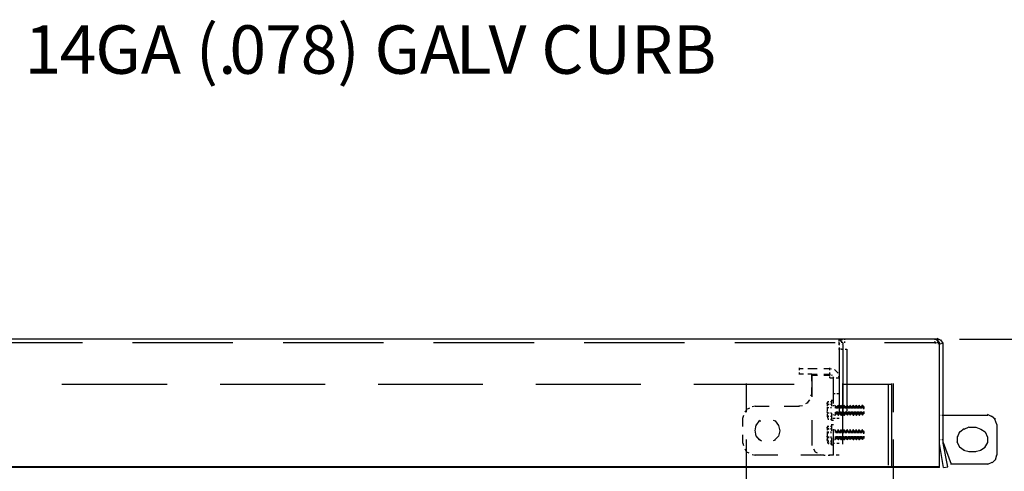
# Model space of a CAD drawing. Units: inches. Extents: x 0 to 11, y 0 to 11.2.
# Drawn here: x 3.4 to 4.8, y 2.6 to 3.2 of the extents above; entities that cross this region are included whole.
import ezdxf

# ---------------------------------------------------------------- set-up
doc = ezdxf.new("R2010")
doc.units = ezdxf.units.IN
doc.header["$MEASUREMENT"] = 0
doc.layers.add('Layer 1', color=7, linetype='Continuous')

msp = doc.modelspace()

# ---------------------------------------------------------------- linework, layer by layer
at = {"layer": 'Layer 1', "color": 7, "lineweight": 25}
for points in [[(4.7306, 2.7745), (1.957, 2.7745)], [(3.5224, 2.7695), (3.3802, 2.7695)], [(3.7357, 2.7695), (3.5935, 2.7695)], [(3.9491, 2.7695), (3.8069, 2.7695)], [(4.1625, 2.7695), (4.0202, 2.7695)], [(4.3758, 2.7695), (4.2336, 2.7695)], [(4.5891, 2.7695), (4.4469, 2.7695)], [(4.5958, 2.7687), (4.5941, 2.767)], [(4.5949, 2.7728), (4.5958, 2.7745)], [(4.5949, 2.7712), (4.5949, 2.7737)], [(4.5949, 2.7687), (4.5949, 2.7703)], [(4.5949, 2.767), (4.5949, 2.7695)], [(4.5949, 2.767), (4.5949, 2.7662)], [(4.5958, 2.7737), (4.5966, 2.7753)], [(4.5974, 2.7728), (4.5958, 2.772)], [(4.5966, 2.7745), (4.5982, 2.7745)], [(4.5991, 2.7737), (4.5966, 2.7728)], [(4.5982, 2.7712), (4.5966, 2.7737)], [(4.5982, 2.7745), (4.5982, 2.7737)], [(4.5982, 2.7712), (4.5982, 2.7695)], [(4.6007, 2.7687), (4.5991, 2.7703)], [(4.6007, 2.7687), (4.5991, 2.767)], [(4.5999, 2.767), (4.5999, 2.7497)], [(4.6024, 2.7745), (4.6007, 2.7745)], [(4.6024, 2.7745), (4.6024, 2.7737)], [(4.6024, 2.7712), (4.6024, 2.7695)], [(4.7305, 2.7712), (4.7305, 2.7695), (4.6594, 2.7695)], [(4.7322, 2.7745), (4.7297, 2.7745)], [(4.7347, 2.7745), (4.7297, 2.7745)], [(4.733, 2.7687), (4.7297, 2.7703)], [(4.7322, 2.7695), (4.7297, 2.7695)], [(4.7305, 2.7745), (4.7322, 2.7745), (4.733, 2.7737), (4.7339, 2.7728), (4.7363, 2.7703), (4.7372, 2.7687)], [(4.7305, 2.7745), (4.7305, 2.7737)], [(4.7306, 2.7695), (4.7322, 2.7687)], [(4.7347, 2.772), (4.733, 2.7737)], [(4.7396, 2.7728), (4.7339, 2.7753)], [(4.7339, 2.7728), (4.7339, 2.7737)], [(4.7355, 2.7712), (4.7339, 2.7728)], [(4.7355, 2.7687), (4.7339, 2.7703)], [(4.7347, 2.7745), (4.7347, 2.7737)], [(4.7347, 2.7712), (4.7347, 2.7695)], [(4.7347, 2.7695), (4.7347, 2.7703)], [(4.7347, 2.7687), (4.7372, 2.7679)], [(4.7372, 2.7679), (4.7347, 2.7679)], [(4.7372, 2.7687), (4.7355, 2.7712)], [(4.7363, 2.7703), (4.7363, 2.7695)], [(4.7372, 2.7679), (4.7421, 2.7687), (4.7388, 2.7737)], [(4.7372, 2.7687), (4.7372, 2.767)], [(4.7372, 2.7679), (4.7372, 2.7687)], [(4.7372, 2.767), (4.7372, 2.7687)], [(4.7372, 2.7679), (4.7372, 2.7687)], [(4.7372, 2.6273), (4.7372, 2.7679)], [(4.7372, 2.7679), (4.738, 2.7679)], [(4.7405, 2.7687), (4.7421, 2.7687)], [(4.7421, 2.767), (4.7421, 2.7695)], [(4.7421, 2.6273), (4.7421, 2.7679)], [(4.7653, 2.7745), (5.3946, 2.7745)], [(4.5958, 2.7604), (4.5941, 2.7604)], [(4.5949, 2.7629), (4.5949, 2.7604)], [(4.5949, 2.7604), (4.5949, 2.6719)], [(4.5982, 2.7604), (4.5966, 2.7604)], [(4.5982, 2.7604), (4.5999, 2.7604)], [(4.5999, 2.7604), (4.5999, 2.6719)], [(4.6032, 2.7604), (4.6057, 2.7604), (4.6057, 2.6719)], [(4.5445, 2.7249), (4.5379, 2.7249)], [(4.5387, 2.7307), (4.5387, 2.734)], [(4.5387, 2.7331), (4.5437, 2.7331)], [(4.5387, 2.7249), (4.5387, 2.7274)], [(4.5503, 2.7331), (4.5561, 2.7331)], [(4.5561, 2.7249), (4.5503, 2.7249)], [(4.5643, 2.7232), (4.5552, 2.7232)], [(4.5561, 2.7331), (4.5635, 2.7331)], [(4.5561, 2.7249), (4.5635, 2.7249)], [(4.5561, 2.715), (4.5561, 2.724)], [(4.5561, 2.7232), (4.5561, 2.6926)], [(4.5734, 2.7331), (4.5817, 2.7331)], [(4.5734, 2.7249), (4.5817, 2.7249)], [(4.5817, 2.7232), (4.5734, 2.7232)], [(4.5817, 2.7307), (4.5817, 2.734)], [(4.5817, 2.7331), (4.5842, 2.7323)], [(4.5817, 2.7249), (4.5817, 2.7274)], [(4.5817, 2.7249), (4.5825, 2.7249)], [(4.5817, 2.7224), (4.5817, 2.724)], [(4.5817, 2.7199), (4.5817, 2.7216)], [(4.5842, 2.724), (4.585, 2.7232), (4.585, 2.724)], [(4.5858, 2.7216), (4.5867, 2.7199)], [(4.5883, 2.7315), (4.5933, 2.7265)], [(4.5941, 2.7224), (4.5949, 2.7199)], [(4.5999, 2.7298), (4.5999, 2.7108)], [(3.4934, 2.7108), (3.6423, 2.7108)], [(3.7176, 2.7108), (3.8664, 2.7108)], [(3.9417, 2.7108), (4.0897, 2.7108)], [(4.1649, 2.7108), (4.3138, 2.7108)], [(4.389, 2.7108), (4.4635, 2.7108)], [(4.4635, 2.6711), (4.4635, 2.7116)], [(4.4635, 2.7108), (4.5313, 2.7108)], [(4.5817, 2.7199), (4.5858, 2.7199)], [(4.5867, 2.7199), (4.5867, 2.7207)], [(4.5867, 2.6835), (4.5867, 2.7207)], [(4.5908, 2.7199), (4.5949, 2.7199)], [(4.5999, 2.6256), (4.5999, 2.7116)], [(4.5999, 2.7108), (4.6685, 2.7108)], [(4.6644, 2.7108), (4.6644, 2.5959)], [(4.6694, 2.595), (4.6694, 2.7116)], [(4.671, 2.7108), (4.6718, 2.7108)], [(4.6718, 2.6711), (4.6718, 2.7116)], [(4.5561, 2.6968), (4.5544, 2.6935)], [(4.5561, 2.6968), (4.5561, 2.7059)], [(4.5892, 2.6968), (4.5858, 2.6968)], [(4.5949, 2.6968), (4.5916, 2.6968)], [(4.4759, 2.6794), (4.4717, 2.6786)], [(4.4759, 2.6794), (4.4957, 2.6794)], [(4.5172, 2.6794), (4.5387, 2.6794)], [(4.5428, 2.6802), (4.5379, 2.6794)], [(4.5503, 2.6844), (4.547, 2.6827)], [(4.5528, 2.6885), (4.5495, 2.6844)], [(4.5792, 2.6819), (4.5776, 2.6843)], [(4.5784, 2.6835), (4.5792, 2.6868)], [(4.5784, 2.6835), (4.5784, 2.6852)], [(4.5784, 2.681), (4.5784, 2.6843)], [(4.5784, 2.6802), (4.5792, 2.6827)], [(4.5809, 2.6819), (4.5784, 2.6819)], [(4.5792, 2.686), (4.5801, 2.686)], [(4.5825, 2.686), (4.5842, 2.686)], [(4.5842, 2.6819), (4.5825, 2.6819)], [(4.5867, 2.6877), (4.5834, 2.6877)], [(4.5842, 2.6877), (4.5842, 2.6794)], [(4.5875, 2.6802), (4.5858, 2.6802)], [(4.5908, 2.6786), (4.5883, 2.681)], [(4.5891, 2.6802), (4.5891, 2.681)], [(4.5892, 2.6802), (4.5892, 2.6769)], [(4.5933, 2.6802), (4.5916, 2.6786)], [(4.5941, 2.6802), (4.5925, 2.6802)], [(4.5949, 2.6786), (4.5933, 2.681)], [(4.5933, 2.6802), (4.5933, 2.6769)], [(4.5941, 2.6802), (4.5941, 2.6769)], [(4.5974, 2.6802), (4.5958, 2.6786)], [(4.5982, 2.6802), (4.5966, 2.6802)], [(4.5991, 2.6786), (4.5974, 2.681)], [(4.5974, 2.6802), (4.5974, 2.6769)], [(4.5983, 2.6802), (4.5983, 2.6769)], [(4.6016, 2.6802), (4.5999, 2.6786)], [(4.6024, 2.6802), (4.6007, 2.6802)], [(4.6032, 2.6786), (4.6016, 2.681)], [(4.6016, 2.6802), (4.6016, 2.6769)], [(4.6024, 2.6802), (4.6024, 2.6769)], [(4.6065, 2.6802), (4.604, 2.6786)], [(4.6082, 2.6786), (4.6057, 2.681)], [(4.6065, 2.6802), (4.6065, 2.681)], [(4.6065, 2.6802), (4.6065, 2.6769)], [(4.6065, 2.6802), (4.6065, 2.6769)], [(4.6106, 2.6802), (4.609, 2.6786)], [(4.6123, 2.6786), (4.6098, 2.681)], [(4.6106, 2.6802), (4.6106, 2.681)], [(4.6107, 2.6802), (4.6107, 2.6769)], [(4.6107, 2.6802), (4.6107, 2.6769)], [(4.6148, 2.6802), (4.6131, 2.6786)], [(4.6156, 2.6802), (4.614, 2.6802)], [(4.6164, 2.6786), (4.6148, 2.681)], [(4.6148, 2.6802), (4.6148, 2.6769)], [(4.6156, 2.6802), (4.6156, 2.6769)], [(4.6189, 2.6802), (4.6173, 2.6786)], [(4.6197, 2.6802), (4.6181, 2.6802)], [(4.6206, 2.6786), (4.6189, 2.681)], [(4.6189, 2.6802), (4.6189, 2.6769)], [(4.6198, 2.6802), (4.6198, 2.6769)], [(4.6231, 2.6802), (4.6214, 2.6786)], [(4.6239, 2.6802), (4.6222, 2.6802)], [(4.6247, 2.6786), (4.6231, 2.681)], [(4.6231, 2.6802), (4.6231, 2.6769)], [(4.6239, 2.6802), (4.6239, 2.6769)], [(4.628, 2.6802), (4.6255, 2.6786)], [(4.6297, 2.6786), (4.6272, 2.681)], [(4.628, 2.6802), (4.628, 2.681)], [(4.628, 2.6802), (4.628, 2.6769)], [(4.628, 2.6802), (4.628, 2.6769)], [(4.6297, 2.6753), (4.6297, 2.6794)], [(4.6297, 2.6786), (4.6297, 2.6794)], [(4.4593, 2.6662), (4.4577, 2.662)], [(4.4635, 2.6744), (4.461, 2.6711)], [(4.4676, 2.6769), (4.4626, 2.6744)], [(4.5792, 2.6695), (4.5776, 2.6719)], [(4.5784, 2.6761), (4.5784, 2.6786)], [(4.5784, 2.6761), (4.5784, 2.6777)], [(4.5784, 2.6736), (4.5784, 2.6769)], [(4.5784, 2.6728), (4.5784, 2.6769)], [(4.5809, 2.6695), (4.5784, 2.6695)], [(4.5784, 2.6653), (4.5784, 2.6686)], [(4.5784, 2.667), (4.5784, 2.6653)], [(4.5784, 2.6653), (4.5784, 2.6662)], [(4.5784, 2.6645), (4.5784, 2.6662)], [(4.5792, 2.6777), (4.5801, 2.6777)], [(4.5792, 2.6695), (4.5792, 2.6703)], [(4.5825, 2.6777), (4.5842, 2.6777)], [(4.5842, 2.6695), (4.5825, 2.6695)], [(4.5842, 2.6695), (4.5842, 2.6595)], [(4.5867, 2.667), (4.5867, 2.6678)], [(4.5883, 2.667), (4.5892, 2.667)], [(4.5891, 2.667), (4.5908, 2.6695)], [(4.5892, 2.6711), (4.5892, 2.667)], [(4.5892, 2.667), (4.5892, 2.6678)], [(4.5925, 2.6786), (4.59, 2.6786)], [(4.5908, 2.6786), (4.5908, 2.6761)], [(4.5908, 2.672), (4.5908, 2.6686)], [(4.5908, 2.6686), (4.5908, 2.6695)], [(4.5908, 2.6686), (4.5925, 2.6686)], [(4.5925, 2.6786), (4.5925, 2.6761)], [(4.5925, 2.672), (4.5925, 2.6686)], [(4.5925, 2.6686), (4.5925, 2.6695)], [(4.5925, 2.6686), (4.5933, 2.667)], [(4.5933, 2.6711), (4.5933, 2.667)], [(4.5933, 2.667), (4.5933, 2.6678)], [(4.5933, 2.667), (4.5941, 2.667)], [(4.5966, 2.6786), (4.5941, 2.6786)], [(4.5966, 2.6777), (4.5941, 2.6777)], [(4.5941, 2.6711), (4.5941, 2.667)], [(4.5941, 2.667), (4.5949, 2.6695)], [(4.5941, 2.667), (4.5941, 2.6678)], [(4.5949, 2.6786), (4.5949, 2.6761)], [(4.5949, 2.672), (4.5949, 2.6686)], [(4.5949, 2.6686), (4.5949, 2.6695)], [(4.5949, 2.6695), (4.5958, 2.6695)], [(4.5949, 2.6686), (4.5966, 2.6686)], [(4.5966, 2.6786), (4.5966, 2.6761)], [(4.5966, 2.672), (4.5966, 2.6686)], [(4.5966, 2.6686), (4.5966, 2.6695)], [(4.5966, 2.6686), (4.5974, 2.667)], [(4.5974, 2.6711), (4.5974, 2.667)], [(4.5974, 2.667), (4.5974, 2.6678)], [(4.5974, 2.667), (4.5982, 2.667)], [(4.6007, 2.6786), (4.5982, 2.6786)], [(4.5999, 2.6777), (4.5982, 2.6777)], [(4.5982, 2.667), (4.5991, 2.6695)], [(4.5982, 2.6695), (4.5999, 2.6695)], [(4.5983, 2.6711), (4.5983, 2.667)], [(4.5983, 2.667), (4.5983, 2.6678)], [(4.5991, 2.6786), (4.5991, 2.6761)], [(4.5991, 2.672), (4.5991, 2.6686)], [(4.5991, 2.6686), (4.5991, 2.6695)], [(4.5991, 2.6686), (4.6007, 2.6686)], [(4.6007, 2.6786), (4.6007, 2.6761)], [(4.6007, 2.672), (4.6007, 2.6686)], [(4.6007, 2.6686), (4.6007, 2.6695)], [(4.6007, 2.6686), (4.6016, 2.667)], [(4.6016, 2.6711), (4.6016, 2.667)], [(4.6016, 2.667), (4.6016, 2.6678)], [(4.6016, 2.667), (4.6024, 2.667)], [(4.6049, 2.6786), (4.6024, 2.6786)], [(4.6024, 2.6711), (4.6024, 2.667)], [(4.6024, 2.667), (4.6032, 2.6695)], [(4.6024, 2.667), (4.6024, 2.6678)], [(4.6032, 2.6786), (4.6032, 2.6761)], [(4.6032, 2.672), (4.6032, 2.6686)], [(4.6032, 2.6686), (4.6032, 2.6695)], [(4.6032, 2.6686), (4.6049, 2.6686)], [(4.6049, 2.6786), (4.6049, 2.6761)], [(4.6049, 2.672), (4.6049, 2.6686)], [(4.6049, 2.6686), (4.6049, 2.6695)], [(4.6049, 2.6686), (4.6065, 2.667)], [(4.6065, 2.6711), (4.6065, 2.667)], [(4.6065, 2.6711), (4.6065, 2.667), (4.6065, 2.6678)], [(4.6065, 2.667), (4.6082, 2.6695)], [(4.6065, 2.667), (4.6065, 2.6678)], [(4.6065, 2.667), (4.6065, 2.6678)], [(4.6098, 2.6786), (4.6073, 2.6786)], [(4.6082, 2.6786), (4.6082, 2.6761)], [(4.6082, 2.672), (4.6082, 2.6686)], [(4.6082, 2.6686), (4.6082, 2.6695)], [(4.6082, 2.6686), (4.6098, 2.6686)], [(4.6098, 2.6786), (4.6098, 2.6761)], [(4.6098, 2.672), (4.6098, 2.6686)], [(4.6098, 2.6686), (4.6098, 2.6695)], [(4.6098, 2.6686), (4.6106, 2.667)], [(4.6106, 2.667), (4.6123, 2.6695)], [(4.6106, 2.667), (4.6106, 2.6678)], [(4.6107, 2.6711), (4.6107, 2.667), (4.6107, 2.6678)], [(4.6107, 2.6711), (4.6107, 2.667)], [(4.6107, 2.667), (4.6107, 2.6678)], [(4.614, 2.6786), (4.6115, 2.6786)], [(4.6123, 2.6786), (4.6123, 2.6761)], [(4.6123, 2.672), (4.6123, 2.6686)], [(4.6123, 2.6686), (4.6123, 2.6695)], [(4.6123, 2.6686), (4.614, 2.6686)], [(4.614, 2.6786), (4.614, 2.6761)], [(4.614, 2.672), (4.614, 2.6686)], [(4.614, 2.6686), (4.614, 2.6695)], [(4.614, 2.6686), (4.6148, 2.667)], [(4.6148, 2.6711), (4.6148, 2.667)], [(4.6148, 2.667), (4.6148, 2.6678)], [(4.6148, 2.667), (4.6156, 2.667)], [(4.6181, 2.6786), (4.6156, 2.6786)], [(4.6156, 2.6711), (4.6156, 2.667)], [(4.6156, 2.667), (4.6164, 2.6695)], [(4.6156, 2.667), (4.6156, 2.6678)], [(4.6164, 2.6786), (4.6164, 2.6761)], [(4.6164, 2.672), (4.6164, 2.6686)], [(4.6164, 2.6686), (4.6164, 2.6695)], [(4.6164, 2.6686), (4.6181, 2.6686)], [(4.6181, 2.6786), (4.6181, 2.6761)], [(4.6181, 2.672), (4.6181, 2.6686)], [(4.6181, 2.6686), (4.6181, 2.6695)], [(4.6181, 2.6686), (4.6189, 2.667)], [(4.6189, 2.6711), (4.6189, 2.667)], [(4.6189, 2.667), (4.6189, 2.6678)], [(4.6189, 2.667), (4.6197, 2.667)], [(4.6222, 2.6786), (4.6197, 2.6786)], [(4.6197, 2.667), (4.6206, 2.6695)], [(4.6198, 2.6711), (4.6198, 2.667)], [(4.6198, 2.667), (4.6198, 2.6678)], [(4.6206, 2.6786), (4.6206, 2.6761)], [(4.6206, 2.672), (4.6206, 2.6686)], [(4.6206, 2.6686), (4.6206, 2.6695)], [(4.6206, 2.6686), (4.6222, 2.6686)], [(4.6222, 2.6786), (4.6222, 2.6761)], [(4.6222, 2.672), (4.6222, 2.6686)], [(4.6222, 2.6686), (4.6222, 2.6695)], [(4.6222, 2.6686), (4.6231, 2.667)], [(4.6231, 2.6711), (4.6231, 2.667)], [(4.6231, 2.667), (4.6231, 2.6678)], [(4.6231, 2.667), (4.6239, 2.667)], [(4.6264, 2.6786), (4.6239, 2.6786)], [(4.6239, 2.6711), (4.6239, 2.667)], [(4.6239, 2.667), (4.6247, 2.6695)], [(4.6239, 2.667), (4.6239, 2.6678)], [(4.6247, 2.6786), (4.6247, 2.6761)], [(4.6247, 2.672), (4.6247, 2.6686)], [(4.6247, 2.6686), (4.6247, 2.6695)], [(4.6247, 2.6686), (4.6264, 2.6686)], [(4.6264, 2.6786), (4.6264, 2.6761)], [(4.6264, 2.672), (4.6264, 2.6686)], [(4.6264, 2.6686), (4.6264, 2.6695)], [(4.6264, 2.6686), (4.628, 2.667)], [(4.628, 2.6711), (4.628, 2.667)], [(4.628, 2.6711), (4.628, 2.667)], [(4.628, 2.667), (4.6297, 2.6695)], [(4.628, 2.667), (4.628, 2.6678)], [(4.628, 2.667), (4.628, 2.6678)], [(4.628, 2.667), (4.628, 2.6678)], [(4.6297, 2.6786), (4.6297, 2.6761)], [(4.6297, 2.6686), (4.6297, 2.672)], [(4.6297, 2.672), (4.6297, 2.6686)], [(4.6297, 2.6686), (4.6297, 2.6695)], [(4.6297, 2.6686), (4.6297, 2.6695)], [(4.7372, 2.667), (4.738, 2.667)], [(4.7372, 2.667), (4.738, 2.667)], [(4.7405, 2.667), (4.8058, 2.667)], [(4.7405, 2.667), (4.7421, 2.667)], [(4.8116, 2.6645), (4.805, 2.6678)], [(4.4585, 2.6505), (4.4585, 2.6629)], [(4.4759, 2.6447), (4.4775, 2.6529)], [(4.4775, 2.6521), (4.4825, 2.6595)], [(4.4825, 2.6587), (4.4841, 2.6587)], [(4.5015, 2.6595), (4.504, 2.6587), (4.5089, 2.6521), (4.5106, 2.6447)], [(4.5561, 2.6595), (4.5561, 2.6273)], [(4.5784, 2.6637), (4.5792, 2.6612)], [(4.5784, 2.6637), (4.5784, 2.6628)], [(4.5784, 2.6488), (4.5792, 2.6521)], [(4.5784, 2.6496), (4.5792, 2.6521)], [(4.5792, 2.6653), (4.5801, 2.6653)], [(4.5792, 2.6612), (4.5792, 2.6628)], [(4.5792, 2.6612), (4.5801, 2.6612)], [(4.5825, 2.6653), (4.5842, 2.6653)], [(4.5825, 2.6612), (4.5842, 2.6612)], [(4.5867, 2.6529), (4.5834, 2.6529)], [(4.5842, 2.6595), (4.5842, 2.6604)], [(4.5842, 2.6595), (4.5867, 2.6595)], [(4.5842, 2.6529), (4.5842, 2.6447)], [(4.5892, 2.662), (4.5858, 2.662)], [(4.5949, 2.662), (4.5916, 2.662)], [(4.8166, 2.6604), (4.8108, 2.6653)], [(4.8182, 2.6537), (4.8157, 2.6612)], [(4.8182, 2.6537), (4.8182, 2.6099)], [(4.4585, 2.6273), (4.4585, 2.6389)], [(4.4775, 2.6372), (4.4759, 2.6455)], [(4.4825, 2.6314), (4.4767, 2.638)], [(4.5106, 2.6447), (4.5089, 2.6372), (4.5032, 2.6314)], [(4.5792, 2.6471), (4.5776, 2.6496)], [(4.5784, 2.6488), (4.5784, 2.6504)], [(4.5784, 2.6496), (4.5784, 2.6504)], [(4.5784, 2.6463), (4.5784, 2.6496)], [(4.5784, 2.6455), (4.5792, 2.648)], [(4.5784, 2.6463), (4.5784, 2.648)], [(4.5809, 2.6471), (4.5784, 2.6471)], [(4.5784, 2.6413), (4.5784, 2.6438)], [(4.5784, 2.6413), (4.5784, 2.643)], [(4.5784, 2.6405), (4.5792, 2.643)], [(4.5784, 2.6389), (4.5784, 2.6422)], [(4.5784, 2.638), (4.5784, 2.6422)], [(4.5784, 2.6364), (4.5784, 2.638)], [(4.5792, 2.6513), (4.5801, 2.6513)], [(4.5792, 2.6513), (4.5801, 2.6513)], [(4.5792, 2.648), (4.5801, 2.648)], [(4.5792, 2.643), (4.5801, 2.643)], [(4.5792, 2.6422), (4.5801, 2.6422)], [(4.5825, 2.6513), (4.5842, 2.6513)], [(4.5825, 2.6513), (4.5842, 2.6513)], [(4.5825, 2.648), (4.5842, 2.648)], [(4.5842, 2.6471), (4.5825, 2.6471)], [(4.5825, 2.643), (4.5842, 2.643)], [(4.5825, 2.6422), (4.5842, 2.6422)], [(4.5875, 2.6455), (4.5858, 2.6455)], [(4.5867, 2.6099), (4.5867, 2.6471)], [(4.5908, 2.6438), (4.5883, 2.6463)], [(4.5891, 2.6455), (4.5891, 2.6422)], [(4.5892, 2.6455), (4.5892, 2.6463)], [(4.5925, 2.6438), (4.59, 2.6438)], [(4.5908, 2.6438), (4.5908, 2.6414)], [(4.5933, 2.6455), (4.5916, 2.6438)], [(4.5941, 2.6455), (4.5925, 2.6455)], [(4.5925, 2.6438), (4.5925, 2.6414)], [(4.5949, 2.6438), (4.5933, 2.6463)], [(4.5933, 2.6455), (4.5933, 2.6422)], [(4.5941, 2.6455), (4.5941, 2.6422)], [(4.5966, 2.6438), (4.5941, 2.6438)], [(4.5966, 2.643), (4.5941, 2.643)], [(4.5949, 2.6438), (4.5949, 2.6413)], [(4.5974, 2.6455), (4.5958, 2.6438)], [(4.5983, 2.6455), (4.5966, 2.6455)], [(4.5966, 2.6438), (4.5966, 2.6413)], [(4.5991, 2.6438), (4.5974, 2.6463)], [(4.5974, 2.6455), (4.5974, 2.6422)], [(4.5982, 2.6455), (4.5982, 2.6422)], [(4.5999, 2.643), (4.5982, 2.643)], [(4.6007, 2.6438), (4.5983, 2.6438)], [(4.5991, 2.6438), (4.5991, 2.6413)], [(4.6016, 2.6455), (4.5999, 2.6438)], [(4.6024, 2.6455), (4.6007, 2.6455)], [(4.6007, 2.6438), (4.6007, 2.6413)], [(4.6015, 2.6455), (4.6015, 2.6422)], [(4.6032, 2.6438), (4.6016, 2.6463)], [(4.6024, 2.6455), (4.6024, 2.6422)], [(4.6049, 2.6438), (4.6024, 2.6438)], [(4.6032, 2.6438), (4.6032, 2.6413)], [(4.6065, 2.6455), (4.604, 2.6438)], [(4.6049, 2.6438), (4.6049, 2.6413)], [(4.6082, 2.6438), (4.6057, 2.6463)], [(4.6065, 2.6455), (4.6065, 2.6463)], [(4.6065, 2.6455), (4.6065, 2.6422)], [(4.6065, 2.6455), (4.6065, 2.6422)], [(4.6098, 2.6438), (4.6073, 2.6438)], [(4.6082, 2.6438), (4.6082, 2.6413)], [(4.6106, 2.6455), (4.609, 2.6438)], [(4.6123, 2.6438), (4.6098, 2.6463)], [(4.6098, 2.6438), (4.6098, 2.6413)], [(4.6106, 2.6455), (4.6106, 2.6463)], [(4.6106, 2.6455), (4.6106, 2.6422)], [(4.6106, 2.6455), (4.6106, 2.6422)], [(4.614, 2.6438), (4.6115, 2.6438)], [(4.6123, 2.6438), (4.6123, 2.6413)], [(4.6148, 2.6455), (4.6131, 2.6438)], [(4.6156, 2.6455), (4.614, 2.6455)], [(4.614, 2.6438), (4.614, 2.6413)], [(4.6164, 2.6438), (4.6148, 2.6463)], [(4.6148, 2.6455), (4.6148, 2.6422)], [(4.6156, 2.6455), (4.6156, 2.6422)], [(4.6181, 2.6438), (4.6156, 2.6438)], [(4.6164, 2.6438), (4.6164, 2.6413)], [(4.6189, 2.6455), (4.6173, 2.6438)], [(4.6197, 2.6455), (4.6181, 2.6455)], [(4.6181, 2.6438), (4.6181, 2.6413)], [(4.6206, 2.6438), (4.6189, 2.6463)], [(4.6189, 2.6455), (4.6189, 2.6422)], [(4.6197, 2.6455), (4.6197, 2.6422)], [(4.6222, 2.6438), (4.6197, 2.6438)], [(4.6206, 2.6438), (4.6206, 2.6413)], [(4.623, 2.6455), (4.6214, 2.6438)], [(4.6239, 2.6455), (4.6222, 2.6455)], [(4.6222, 2.6438), (4.6222, 2.6413)], [(4.6247, 2.6438), (4.623, 2.6463)], [(4.6231, 2.6455), (4.6231, 2.6422)], [(4.6239, 2.6455), (4.6239, 2.6422)], [(4.6264, 2.6438), (4.6239, 2.6438)], [(4.6247, 2.6438), (4.6247, 2.6413)], [(4.628, 2.6455), (4.6255, 2.6438)], [(4.6264, 2.6438), (4.6264, 2.6413)], [(4.6297, 2.6438), (4.6272, 2.6463)], [(4.628, 2.6455), (4.628, 2.6463)], [(4.628, 2.6455), (4.628, 2.6422)], [(4.628, 2.6455), (4.628, 2.6422)], [(4.6297, 2.6405), (4.6297, 2.6447)], [(4.6297, 2.6438), (4.6297, 2.6447)], [(4.6297, 2.6438), (4.6297, 2.6414)], [(4.7628, 2.6356), (4.7661, 2.6438)], [(4.7661, 2.643), (4.7719, 2.648)], [(4.7719, 2.6471), (4.7793, 2.6504)], [(4.7793, 2.6496), (4.7884, 2.6496)], [(4.7884, 2.6496), (4.7959, 2.6471), (4.8017, 2.643), (4.805, 2.6356), (4.805, 2.6281), (4.8008, 2.6207)], [(4.4585, 2.6273), (4.4593, 2.624)], [(4.4635, 2.5926), (4.4635, 2.6322)], [(4.485, 2.6298), (4.4816, 2.6323)], [(4.504, 2.6314), (4.5015, 2.6306)], [(4.5561, 2.6273), (4.5561, 2.624)], [(4.5792, 2.6347), (4.5776, 2.6372)], [(4.5792, 2.6298), (4.5776, 2.6323)], [(4.5784, 2.6339), (4.5784, 2.6372)], [(4.5809, 2.6356), (4.5784, 2.6356)], [(4.5809, 2.6347), (4.5784, 2.6347)], [(4.5784, 2.6306), (4.5784, 2.6339)], [(4.5784, 2.6323), (4.5784, 2.6306)], [(4.5784, 2.6306), (4.5784, 2.6314)], [(4.5784, 2.6298), (4.5784, 2.6314)], [(4.5784, 2.6314), (4.5784, 2.6306)], [(4.5784, 2.6289), (4.5784, 2.6281)], [(4.5784, 2.6289), (4.5792, 2.6265)], [(4.5784, 2.6281), (4.5792, 2.6273)], [(4.5809, 2.6273), (4.5784, 2.6273)], [(4.5792, 2.6347), (4.5792, 2.6356)], [(4.5792, 2.6306), (4.5801, 2.6306)], [(4.5792, 2.6298), (4.5801, 2.6298)], [(4.5792, 2.6265), (4.5792, 2.6281)], [(4.5792, 2.6265), (4.5801, 2.6265)], [(4.5842, 2.6356), (4.5825, 2.6356)], [(4.5842, 2.6347), (4.5825, 2.6347)], [(4.5825, 2.6306), (4.5842, 2.6306)], [(4.5825, 2.6298), (4.5842, 2.6298)], [(4.5842, 2.6273), (4.5825, 2.6273)], [(4.5825, 2.6265), (4.5842, 2.6265)], [(4.5842, 2.6347), (4.5842, 2.6248)], [(4.5842, 2.6248), (4.5842, 2.6256)], [(4.5842, 2.6248), (4.5867, 2.6248)], [(4.5867, 2.6323), (4.5867, 2.6331)], [(4.5867, 2.6273), (4.5883, 2.6273)], [(4.5883, 2.6323), (4.5892, 2.6323)], [(4.5891, 2.6364), (4.5891, 2.6323)], [(4.5891, 2.6323), (4.5891, 2.6331)], [(4.5892, 2.6323), (4.5908, 2.6347)], [(4.5908, 2.6372), (4.5908, 2.6339)], [(4.5908, 2.6339), (4.5908, 2.6347)], [(4.5908, 2.6339), (4.5925, 2.6339)], [(4.5916, 2.6273), (4.5949, 2.6273)], [(4.5925, 2.6372), (4.5925, 2.6339)], [(4.5925, 2.6339), (4.5925, 2.6347)], [(4.5925, 2.6339), (4.5933, 2.6323)], [(4.5933, 2.6364), (4.5933, 2.6323)], [(4.5933, 2.6323), (4.5933, 2.6331)], [(4.5933, 2.6323), (4.5941, 2.6323)], [(4.5941, 2.6364), (4.5941, 2.6323)], [(4.5941, 2.6323), (4.5949, 2.6347)], [(4.5941, 2.6323), (4.5941, 2.6331)], [(4.5949, 2.6372), (4.5949, 2.6339)], [(4.5949, 2.6339), (4.5949, 2.6347)], [(4.5949, 2.6347), (4.5958, 2.6347)], [(4.5949, 2.6339), (4.5966, 2.6339)], [(4.5966, 2.6372), (4.5966, 2.6339)], [(4.5966, 2.6339), (4.5966, 2.6347)], [(4.5966, 2.6339), (4.5974, 2.6323)], [(4.5974, 2.6364), (4.5974, 2.6322)], [(4.5974, 2.6322), (4.5974, 2.6331)], [(4.5974, 2.6323), (4.5983, 2.6323)], [(4.5982, 2.6364), (4.5982, 2.6322)], [(4.5982, 2.6347), (4.5999, 2.6347)], [(4.5982, 2.6322), (4.5982, 2.6331)], [(4.5983, 2.6323), (4.5991, 2.6347)], [(4.5991, 2.6372), (4.5991, 2.6339)], [(4.5991, 2.6339), (4.5991, 2.6347)], [(4.5991, 2.6339), (4.6007, 2.6339)], [(4.6007, 2.6372), (4.6007, 2.6339)], [(4.6007, 2.6339), (4.6007, 2.6347)], [(4.6007, 2.6339), (4.6016, 2.6323)], [(4.6015, 2.6364), (4.6015, 2.6322)], [(4.6015, 2.6322), (4.6015, 2.6331)], [(4.6016, 2.6323), (4.6024, 2.6323)], [(4.6024, 2.6364), (4.6024, 2.6322)], [(4.6024, 2.6323), (4.6032, 2.6347)], [(4.6024, 2.6322), (4.6024, 2.6331)], [(4.6032, 2.6372), (4.6032, 2.6339)], [(4.6032, 2.6339), (4.6032, 2.6347)], [(4.6032, 2.6339), (4.6049, 2.6339)], [(4.6049, 2.6372), (4.6049, 2.6339)], [(4.6049, 2.6339), (4.6049, 2.6347)], [(4.6049, 2.6339), (4.6065, 2.6323)], [(4.6065, 2.6364), (4.6065, 2.6322), (4.6065, 2.6331)], [(4.6065, 2.6364), (4.6065, 2.6322)], [(4.6065, 2.6323), (4.6082, 2.6347)], [(4.6065, 2.6322), (4.6065, 2.6331)], [(4.6065, 2.6323), (4.6065, 2.6331)], [(4.6082, 2.6372), (4.6082, 2.6339)], [(4.6082, 2.6339), (4.6082, 2.6347)], [(4.6082, 2.6339), (4.6098, 2.6339)], [(4.6098, 2.6372), (4.6098, 2.6339)], [(4.6098, 2.6339), (4.6098, 2.6347)], [(4.6098, 2.6339), (4.6106, 2.6323)], [(4.6106, 2.6364), (4.6106, 2.6322), (4.6106, 2.6331)], [(4.6106, 2.6364), (4.6106, 2.6322)], [(4.6106, 2.6323), (4.6123, 2.6347)], [(4.6106, 2.6322), (4.6106, 2.6331)], [(4.6106, 2.6323), (4.6106, 2.6331)], [(4.6123, 2.6372), (4.6123, 2.6339)], [(4.6123, 2.6339), (4.6123, 2.6347)], [(4.6123, 2.6339), (4.614, 2.6339)], [(4.614, 2.6372), (4.614, 2.6339)], [(4.614, 2.6339), (4.614, 2.6347)], [(4.614, 2.6339), (4.6148, 2.6323)], [(4.6148, 2.6364), (4.6148, 2.6322)], [(4.6148, 2.6322), (4.6148, 2.6331)], [(4.6148, 2.6323), (4.6156, 2.6323)], [(4.6156, 2.6364), (4.6156, 2.6322)], [(4.6156, 2.6323), (4.6164, 2.6347)], [(4.6156, 2.6322), (4.6156, 2.6331)], [(4.6164, 2.6372), (4.6164, 2.6339)], [(4.6164, 2.6339), (4.6164, 2.6347)], [(4.6164, 2.6339), (4.6181, 2.6339)], [(4.6181, 2.6372), (4.6181, 2.6339)], [(4.6181, 2.6339), (4.6181, 2.6347)], [(4.6181, 2.6339), (4.6189, 2.6323)], [(4.6189, 2.6364), (4.6189, 2.6323)], [(4.6189, 2.6322), (4.6189, 2.6331)], [(4.6189, 2.6323), (4.6197, 2.6323)], [(4.6197, 2.6364), (4.6197, 2.6323)], [(4.6197, 2.6323), (4.6206, 2.6347)], [(4.6197, 2.6323), (4.6197, 2.6331)], [(4.6206, 2.6372), (4.6206, 2.6339)], [(4.6206, 2.6339), (4.6206, 2.6347)], [(4.6206, 2.6339), (4.6222, 2.6339)], [(4.6222, 2.6372), (4.6222, 2.6339)], [(4.6222, 2.6339), (4.6222, 2.6347)], [(4.6222, 2.6339), (4.623, 2.6323)], [(4.623, 2.6323), (4.6239, 2.6323)], [(4.6231, 2.6364), (4.6231, 2.6323)], [(4.6231, 2.6323), (4.6231, 2.6331)], [(4.6239, 2.6364), (4.6239, 2.6323)], [(4.6239, 2.6323), (4.6247, 2.6347)], [(4.6239, 2.6323), (4.6239, 2.6331)], [(4.6247, 2.6372), (4.6247, 2.6339)], [(4.6247, 2.6339), (4.6247, 2.6347)], [(4.6247, 2.6339), (4.6264, 2.6339)], [(4.6264, 2.6372), (4.6264, 2.6339)], [(4.6264, 2.6339), (4.6264, 2.6347)], [(4.6264, 2.6339), (4.628, 2.6323)], [(4.628, 2.6364), (4.628, 2.6323)], [(4.628, 2.6364), (4.628, 2.6323)], [(4.628, 2.6323), (4.6297, 2.6347)], [(4.628, 2.6323), (4.628, 2.6331)], [(4.628, 2.6323), (4.628, 2.6331)], [(4.628, 2.6323), (4.628, 2.6331)], [(4.6297, 2.6339), (4.6297, 2.6372)], [(4.6297, 2.6372), (4.6297, 2.6339)], [(4.6297, 2.6339), (4.6297, 2.6347)], [(4.6297, 2.6339), (4.6297, 2.6347)], [(4.6718, 2.5926), (4.6718, 2.6323)], [(4.7372, 2.6322), (4.738, 2.6322)], [(4.7372, 2.6322), (4.738, 2.6322)], [(4.7372, 2.5934), (4.7372, 2.6281)], [(4.7372, 2.6273), (4.7372, 2.6281)], [(4.7372, 2.6256), (4.7372, 2.6281)], [(4.743, 2.5926), (4.7372, 2.6265)], [(4.7405, 2.6323), (4.7421, 2.6323)], [(4.7405, 2.6322), (4.7421, 2.6322)], [(4.7421, 2.6281), (4.7537, 2.5975)], [(4.7421, 2.6265), (4.7421, 2.6281)], [(4.7487, 2.5934), (4.7421, 2.6273)], [(4.7661, 2.6207), (4.762, 2.6289)], [(4.7628, 2.6281), (4.7628, 2.6364)], [(4.461, 2.619), (4.4635, 2.6149), (4.4668, 2.6132)], [(4.4717, 2.6108), (4.4759, 2.6099)], [(4.5081, 2.6099), (4.475, 2.6099)], [(4.5734, 2.6099), (4.5404, 2.6099)], [(4.5586, 2.619), (4.561, 2.6149), (4.5635, 2.6132)], [(4.5685, 2.6108), (4.5734, 2.6099)], [(4.5734, 2.6099), (4.5751, 2.6099)], [(4.5792, 2.6099), (4.5817, 2.6099)], [(4.5867, 2.6099), (4.5809, 2.6099)], [(4.5949, 2.6099), (4.5908, 2.6099)], [(4.7719, 2.6165), (4.7653, 2.6215)], [(4.7793, 2.6149), (4.7711, 2.6165)], [(4.7884, 2.6149), (4.7785, 2.6149)], [(4.7959, 2.6165), (4.7876, 2.6149)], [(4.8017, 2.6207), (4.7951, 2.6165)], [(4.8166, 2.6033), (4.8182, 2.6107)], [(4.8058, 2.5975), (4.7529, 2.5975)], [(4.8058, 2.5975), (4.8116, 2.6)], [(4.8116, 2.5992), (4.8166, 2.6041)], [(4.7372, 2.5934), (1.9512, 2.5934)], [(4.7372, 2.5926), (1.9512, 2.5926)], [(4.4635, 2.3461), (4.4635, 2.5934)], [(4.6718, 2.3635), (4.6718, 2.5934)], [(4.7372, 2.5926), (4.7372, 2.5942)], [(4.743, 2.5926), (4.7487, 2.5934)]]:
    msp.add_lwpolyline(points, dxfattribs=at)

# ---------------------------------------------------------------- texts
at = {"layer": 'Layer 1', "color": 7, "char_height": 0.068651, "attachment_point": 7}
for s, insert in [('\\fArial|b0|i0|c0|p34;\\W1;GA (.', (3.5406, 3.1507)), ('\\fArial|b0|i0|c0|p34;\\W1;8) GA', (3.8317, 3.1507)), ('\\fArial|b0|i0|c0|p34;\\W1;1', (3.4405, 3.1507)), ('\\fArial|b0|i0|c0|p34;\\W1;4', (3.4903, 3.1507)), ('\\fArial|b0|i0|c0|p34;\\W1;0', (3.7307, 3.1507)), ('\\fArial|b0|i0|c0|p34;\\W1;7', (3.7814, 3.1507)), ('\\fArial|b0|i0|c0|p34;\\W1;L', (4.0515, 3.1507)), ('\\fArial|b0|i0|c0|p34;\\W1;V CURB', (4.0979, 3.1507))]:
    msp.add_mtext(s, dxfattribs=dict(at, insert=insert))

doc.saveas('drawing.dxf')
